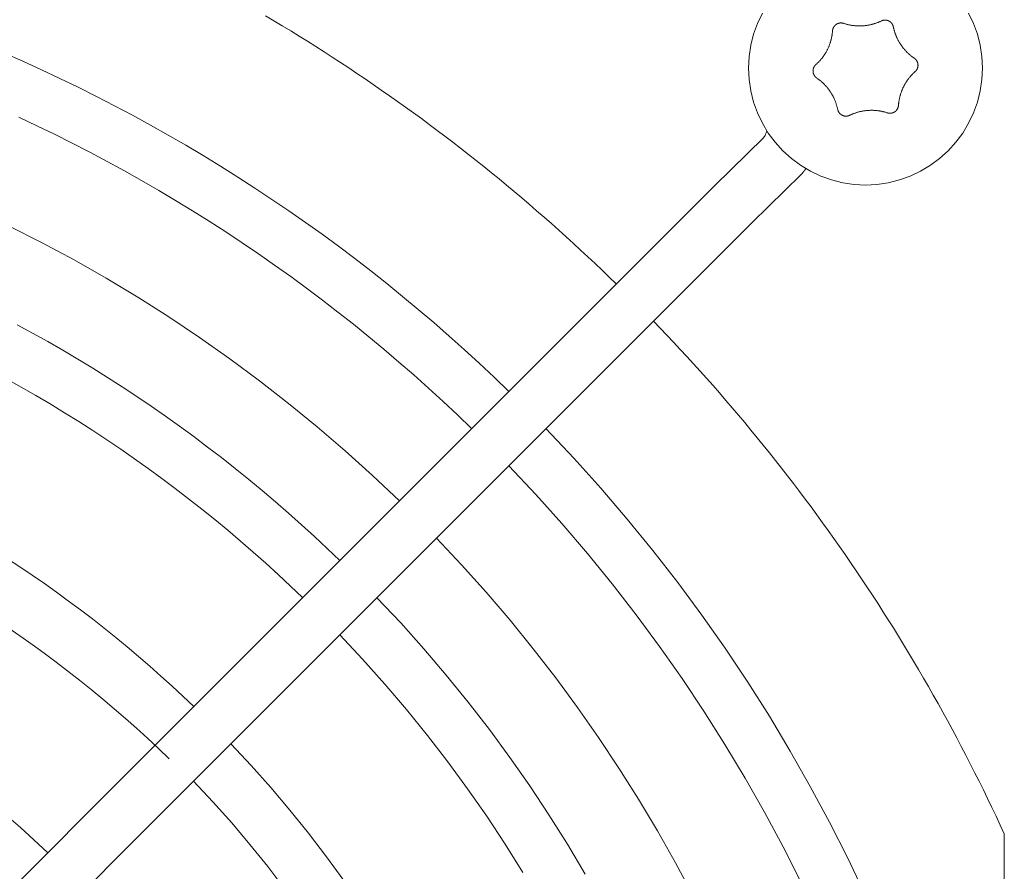
# Model space of a CAD drawing. Units: millimetres. Extents: x 393 to 573, y 202 to 470.
# Drawn here: x 439 to 442, y 375 to 378 of the extents above; entities that cross this region are included whole.
import ezdxf

# ---------------------------------------------------------------- set-up
doc = ezdxf.new("R2010")
doc.units = ezdxf.units.MM
doc.header["$LTSCALE"] = 5.08
doc.layers.add('DX32 WEIGHTS AND DIMS_B', color=7, linetype='Continuous', lineweight=18)

msp = doc.modelspace()

# ---------------------------------------------------------------- linework, layer by layer
at = {"layer": 'DX32 WEIGHTS AND DIMS_B', "color": 7, "linetype": 'Continuous', "lineweight": 5}
for points in [[(439.595615, 378.335028, 0), (439.62458, 378.317871, 0), (439.653453, 378.30056, 0), (439.682233, 378.283094, 0), (439.710919, 378.265475, 0), (439.739511, 378.247703, 0), (439.768007, 378.229778, 0), (439.796407, 378.211701, 0), (439.82471, 378.193473, 0), (439.852915, 378.175094, 0), (439.881022, 378.156564, 0), (439.909029, 378.137884, 0), (439.936936, 378.119055, 0), (439.964742, 378.100078, 0), (439.992447, 378.080951, 0), (440.020048, 378.061677, 0), (440.047547, 378.042256, 0), (440.074941, 378.022689, 0), (440.10223, 378.002975, 0), (440.129413, 377.983115, 0), (440.15649, 377.963111, 0), (440.18346, 377.942962, 0), (440.210321, 377.922669, 0), (440.237074, 377.902233, 0), (440.263717, 377.881655, 0), (440.29025, 377.860934, 0), (440.316671, 377.840072, 0), (440.342981, 377.819069, 0), (440.369178, 377.797925, 0), (440.395262, 377.776642, 0), (440.421232, 377.75522, 0), (440.447087, 377.73366, 0), (440.472826, 377.711961, 0), (440.498449, 377.690126, 0), (440.523955, 377.668153, 0), (440.549343, 377.646045, 0), (440.574613, 377.623802, 0), (440.599764, 377.601423, 0), (440.624794, 377.578911, 0), (440.649704, 377.556265, 0), (440.674493, 377.533486, 0), (440.699159, 377.510576, 0), (440.723703, 377.487534, 0), (440.748123, 377.46436, 0), (440.772419, 377.441057, 0), (440.79659, 377.417625, 0)], [(441.249377, 378.156026, 0), (441.251303, 378.195233, 0), (441.257063, 378.234062, 0), (441.266601, 378.27214, 0), (441.279826, 378.309099, 0), (441.296609, 378.344585, 0)], [(442.002146, 378.344585, 0), (442.018929, 378.309099, 0), (442.032154, 378.27214, 0), (442.041691, 378.234062, 0), (442.047451, 378.195233, 0), (442.049377, 378.156026, 0), (442.047451, 378.116819, 0), (442.041691, 378.07799, 0), (442.032154, 378.039912, 0), (442.018929, 378.002953, 0), (442.002146, 377.967467, 0), (441.981965, 377.933798, 0), (441.958582, 377.902269, 0), (441.93222, 377.873183, 0), (441.903135, 377.846822, 0), (441.871605, 377.823438, 0), (441.837936, 377.803258, 0), (441.802451, 377.786474, 0), (441.765491, 377.77325, 0), (441.727414, 377.763712, 0), (441.688584, 377.757952, 0), (441.649377, 377.756026, 0), (441.610171, 377.757952, 0), (441.571341, 377.763712, 0), (441.533264, 377.77325, 0), (441.496304, 377.786474, 0), (441.460819, 377.803258, 0), (441.427149, 377.823438, 0), (441.39562, 377.846822, 0), (441.366535, 377.873183, 0), (441.340173, 377.902269, 0), (441.31679, 377.933798, 0), (441.296609, 377.967467, 0), (441.279826, 378.002953, 0), (441.266601, 378.039912, 0), (441.257063, 378.07799, 0), (441.251303, 378.116819, 0), (441.249377, 378.156026, 0)], [(441.536626, 378.283715, 0), (441.536658, 378.284126, 0), (441.536697, 378.284536, 0), (441.536741, 378.284946, 0), (441.536792, 378.285356, 0), (441.536848, 378.285764, 0), (441.536909, 378.286172, 0), (441.536977, 378.286579, 0), (441.53705, 378.286984, 0), (441.537129, 378.287389, 0), (441.537214, 378.287792, 0), (441.537305, 378.288195, 0), (441.537401, 378.288596, 0), (441.537503, 378.288995, 0), (441.537611, 378.289393, 0), (441.537724, 378.28979, 0), (441.537843, 378.290184, 0), (441.537968, 378.290577, 0), (441.538098, 378.290969, 0), (441.538234, 378.291358, 0), (441.538375, 378.291745, 0), (441.538522, 378.292131, 0), (441.538674, 378.292514, 0), (441.538831, 378.292895, 0), (441.538994, 378.293274, 0), (441.539163, 378.29365, 0), (441.539336, 378.294024, 0), (441.539515, 378.294396, 0), (441.5397, 378.294764, 0), (441.539889, 378.295131, 0), (441.540084, 378.295494, 0), (441.540284, 378.295855, 0), (441.540489, 378.296213, 0), (441.540699, 378.296567, 0), (441.540914, 378.296919, 0), (441.541134, 378.297268, 0), (441.541359, 378.297614, 0), (441.541588, 378.297956, 0), (441.541823, 378.298295, 0), (441.542063, 378.298631, 0), (441.542307, 378.298963, 0), (441.542556, 378.299291, 0), (441.542809, 378.299617, 0), (441.543067, 378.299938, 0), (441.54333, 378.300256, 0), (441.543597, 378.30057, 0), (441.543869, 378.30088, 0), (441.544145, 378.301186, 0), (441.544425, 378.301489, 0), (441.54471, 378.301787, 0), (441.544999, 378.302081, 0), (441.545292, 378.302372, 0), (441.545589, 378.302657, 0), (441.54589, 378.302939, 0), (441.546195, 378.303217, 0), (441.546504, 378.30349, 0), (441.546817, 378.303758, 0), (441.547134, 378.304022, 0), (441.547454, 378.304282, 0), (441.547778, 378.304537, 0), (441.548106, 378.304787, 0), (441.548437, 378.305033, 0), (441.548771, 378.305274, 0), (441.549109, 378.30551, 0), (441.549451, 378.305741, 0)], [(441.549451, 378.305741, 0), (441.549795, 378.305968, 0), (441.550143, 378.306189, 0), (441.550494, 378.306406, 0), (441.550848, 378.306617, 0), (441.551205, 378.306824, 0), (441.551564, 378.307025, 0), (441.551927, 378.307222, 0), (441.552292, 378.307413, 0), (441.552661, 378.307599, 0), (441.553031, 378.307779, 0), (441.553404, 378.307955, 0), (441.55378, 378.308125, 0), (441.554158, 378.308289, 0), (441.554538, 378.308449, 0), (441.554921, 378.308602, 0), (441.555306, 378.308751, 0), (441.555692, 378.308894, 0), (441.556081, 378.309031, 0), (441.556472, 378.309163, 0), (441.556864, 378.309289, 0), (441.557259, 378.30941, 0), (441.557655, 378.309525, 0), (441.558052, 378.309634, 0), (441.558451, 378.309738, 0), (441.558852, 378.309836, 0), (441.559253, 378.309929, 0), (441.559657, 378.310015, 0), (441.560061, 378.310096, 0), (441.560466, 378.310171, 0), (441.560873, 378.310241, 0), (441.56128, 378.310304, 0), (441.561688, 378.310362, 0), (441.562097, 378.310414, 0), (441.562507, 378.31046, 0), (441.562918, 378.310501, 0), (441.563328, 378.310535, 0), (441.56374, 378.310564, 0), (441.564151, 378.310587, 0), (441.564563, 378.310604, 0), (441.564976, 378.310615, 0), (441.565388, 378.31062, 0), (441.5658, 378.310619, 0), (441.566213, 378.310613, 0), (441.566625, 378.310601, 0), (441.567037, 378.310582, 0), (441.567448, 378.310558, 0), (441.567859, 378.310528, 0), (441.56827, 378.310493, 0), (441.56868, 378.310451, 0), (441.56909, 378.310404, 0), (441.569499, 378.31035, 0), (441.569907, 378.310291, 0), (441.570314, 378.310226, 0), (441.57072, 378.310156, 0), (441.571126, 378.310079, 0), (441.57153, 378.309997, 0), (441.571933, 378.309909, 0), (441.572334, 378.309816, 0), (441.572734, 378.309717, 0), (441.573133, 378.309612, 0), (441.57353, 378.309501, 0), (441.573926, 378.309385, 0), (441.57432, 378.309263, 0), (441.574712, 378.309135, 0)], [(441.703583, 378.317516, 0), (441.701716, 378.316625, 0), (441.699838, 378.315757, 0), (441.69795, 378.314911, 0), (441.696052, 378.314088, 0), (441.694144, 378.313288, 0), (441.692226, 378.312511, 0), (441.690299, 378.311758, 0), (441.688364, 378.311027, 0), (441.686419, 378.31032, 0), (441.684466, 378.309637, 0), (441.682505, 378.308977, 0), (441.680537, 378.308341, 0), (441.67856, 378.307729, 0), (441.676577, 378.307141, 0), (441.674586, 378.306576, 0), (441.672589, 378.306036, 0), (441.670585, 378.30552, 0), (441.668576, 378.305028, 0), (441.66656, 378.304561, 0), (441.664539, 378.304118, 0), (441.662513, 378.303699, 0), (441.660482, 378.303305, 0), (441.658447, 378.302935, 0), (441.656407, 378.30259, 0), (441.654363, 378.30227, 0), (441.652315, 378.301974, 0), (441.650264, 378.301703, 0), (441.64821, 378.301457, 0), (441.646153, 378.301235, 0), (441.644093, 378.301039, 0), (441.642031, 378.300867, 0), (441.639967, 378.30072, 0), (441.637902, 378.300599, 0), (441.635835, 378.300502, 0), (441.633768, 378.30043, 0), (441.631699, 378.300383, 0), (441.62963, 378.300361, 0), (441.627561, 378.300364, 0), (441.625493, 378.300392, 0), (441.623424, 378.300445, 0), (441.621357, 378.300523, 0), (441.61929, 378.300626, 0), (441.617225, 378.300754, 0), (441.615162, 378.300906, 0), (441.613101, 378.301084, 0), (441.611042, 378.301287, 0), (441.608985, 378.301514, 0), (441.606932, 378.301766, 0), (441.604882, 378.302043, 0), (441.602835, 378.302345, 0), (441.600792, 378.302671, 0), (441.598753, 378.303023, 0), (441.596718, 378.303398, 0), (441.594688, 378.303798, 0), (441.592663, 378.304223, 0), (441.590644, 378.304672, 0), (441.58863, 378.305146, 0), (441.586622, 378.305643, 0), (441.58462, 378.306165, 0), (441.582624, 378.306711, 0), (441.580635, 378.307281, 0), (441.578653, 378.307875, 0), (441.576679, 378.308493, 0), (441.574712, 378.309135, 0)], [(441.703583, 378.317516, 0), (441.703956, 378.317693, 0), (441.70433, 378.317865, 0), (441.704708, 378.318032, 0), (441.705087, 378.318193, 0), (441.705469, 378.318349, 0), (441.705853, 378.318499, 0), (441.706239, 378.318644, 0), (441.706627, 378.318783, 0), (441.707017, 378.318917, 0), (441.707409, 378.319045, 0), (441.707803, 378.319168, 0), (441.708198, 378.319285, 0), (441.708595, 378.319396, 0), (441.708993, 378.319502, 0), (441.709393, 378.319602, 0), (441.709795, 378.319697, 0), (441.710198, 378.319785, 0), (441.710601, 378.319868, 0), (441.711006, 378.319945, 0), (441.711413, 378.320017, 0), (441.71182, 378.320082, 0), (441.712228, 378.320142, 0), (441.712636, 378.320196, 0), (441.713046, 378.320244, 0), (441.713456, 378.320287, 0), (441.713867, 378.320323, 0), (441.714278, 378.320354, 0), (441.71469, 378.320379, 0), (441.715101, 378.320398, 0), (441.715514, 378.320411, 0), (441.715926, 378.320418, 0), (441.716338, 378.32042, 0), (441.71675, 378.320415, 0), (441.717163, 378.320405, 0), (441.717575, 378.320389, 0), (441.717986, 378.320367, 0), (441.718398, 378.320339, 0), (441.718809, 378.320305, 0), (441.719219, 378.320266, 0), (441.719629, 378.32022, 0), (441.720038, 378.320169, 0), (441.720446, 378.320112, 0), (441.720854, 378.320049, 0), (441.721261, 378.319981, 0), (441.721666, 378.319906, 0), (441.722071, 378.319826, 0), (441.722474, 378.31974, 0), (441.722876, 378.319649, 0), (441.723277, 378.319551, 0), (441.723676, 378.319448, 0), (441.724074, 378.31934, 0), (441.72447, 378.319225, 0), (441.724864, 378.319105, 0), (441.725257, 378.31898, 0), (441.725648, 378.318849, 0), (441.726037, 378.318712, 0), (441.726424, 378.31857, 0), (441.726809, 378.318422, 0), (441.727192, 378.318269, 0), (441.727572, 378.31811, 0), (441.727951, 378.317947, 0), (441.728327, 378.317777, 0), (441.7287, 378.317603, 0), (441.729071, 378.317423, 0)], [(441.729071, 378.317423, 0), (441.72944, 378.317238, 0), (441.729805, 378.317047, 0), (441.730168, 378.316852, 0), (441.730529, 378.316651, 0), (441.730886, 378.316445, 0), (441.73124, 378.316234, 0), (441.731591, 378.316018, 0), (441.73194, 378.315797, 0), (441.732285, 378.315572, 0), (441.732626, 378.315341, 0), (441.732965, 378.315105, 0), (441.7333, 378.314865, 0), (441.733632, 378.31462, 0), (441.73396, 378.31437, 0), (441.734284, 378.314116, 0), (441.734605, 378.313857, 0), (441.734922, 378.313593, 0), (441.735236, 378.313325, 0), (441.735545, 378.313053, 0), (441.735851, 378.312776, 0), (441.736152, 378.312495, 0), (441.73645, 378.31221, 0), (441.736744, 378.31192, 0), (441.737033, 378.311627, 0), (441.737318, 378.311329, 0), (441.737599, 378.311027, 0), (441.737876, 378.310721, 0), (441.738148, 378.310411, 0), (441.738416, 378.310098, 0), (441.738679, 378.309781, 0), (441.738938, 378.30946, 0), (441.739192, 378.309135, 0), (441.739442, 378.308807, 0), (441.739686, 378.308475, 0), (441.739927, 378.30814, 0), (441.740162, 378.307801, 0), (441.740392, 378.307459, 0), (441.740618, 378.307114, 0), (441.740839, 378.306766, 0), (441.741054, 378.306414, 0), (441.741265, 378.30606, 0), (441.741471, 378.305703, 0), (441.741671, 378.305342, 0), (441.741867, 378.304979, 0), (441.742057, 378.304613, 0), (441.742242, 378.304245, 0), (441.742421, 378.303874, 0), (441.742596, 378.3035, 0), (441.742765, 378.303124, 0), (441.742929, 378.302746, 0), (441.743087, 378.302365, 0), (441.74324, 378.301982, 0), (441.743387, 378.301597, 0), (441.743529, 378.30121, 0), (441.743666, 378.300821, 0), (441.743797, 378.30043, 0), (441.743922, 378.300037, 0), (441.744042, 378.299642, 0), (441.744156, 378.299246, 0), (441.744264, 378.298848, 0), (441.744367, 378.298449, 0), (441.744464, 378.298048, 0), (441.744555, 378.297646, 0), (441.744641, 378.297243, 0)], [(441.816335, 378.189827, 0), (441.81463, 378.190999, 0), (441.812939, 378.192191, 0), (441.811262, 378.193403, 0), (441.8096, 378.194636, 0), (441.807953, 378.195888, 0), (441.806322, 378.19716, 0), (441.804706, 378.198452, 0), (441.803105, 378.199764, 0), (441.801521, 378.201094, 0), (441.799953, 378.202444, 0), (441.798401, 378.203812, 0), (441.796866, 378.205199, 0), (441.795348, 378.206604, 0), (441.793846, 378.208028, 0), (441.792362, 378.20947, 0), (441.790896, 378.210929, 0), (441.789447, 378.212406, 0), (441.788016, 378.213901, 0), (441.786604, 378.215412, 0), (441.78521, 378.216941, 0), (441.783834, 378.218486, 0), (441.782477, 378.220048, 0), (441.781139, 378.221626, 0), (441.77982, 378.22322, 0), (441.778521, 378.22483, 0), (441.777241, 378.226456, 0), (441.77598, 378.228097, 0), (441.77474, 378.229753, 0), (441.77352, 378.231423, 0), (441.77232, 378.233109, 0), (441.77114, 378.234809, 0), (441.769981, 378.236523, 0), (441.768843, 378.23825, 0), (441.767726, 378.239992, 0), (441.76663, 378.241746, 0), (441.765555, 378.243514, 0), (441.764502, 378.245295, 0), (441.76347, 378.247088, 0), (441.76246, 378.248894, 0), (441.761471, 378.250711, 0), (441.760505, 378.252541, 0), (441.759561, 378.254382, 0), (441.758639, 378.256234, 0), (441.75774, 378.258097, 0), (441.756863, 378.259971, 0), (441.756009, 378.261856, 0), (441.755178, 378.263751, 0), (441.754369, 378.265655, 0), (441.753584, 378.267569, 0), (441.752822, 378.269493, 0), (441.752083, 378.271425, 0), (441.751368, 378.273366, 0), (441.750676, 378.275316, 0), (441.750007, 378.277274, 0), (441.749363, 378.27924, 0), (441.748742, 378.281214, 0), (441.748145, 378.283195, 0), (441.747572, 378.285183, 0), (441.747023, 378.287178, 0), (441.746498, 378.289179, 0), (441.745997, 378.291186, 0), (441.745521, 378.2932, 0), (441.745069, 378.295219, 0), (441.744641, 378.297243, 0)], [(441.536626, 378.283715, 0), (441.536464, 378.281652, 0), (441.536277, 378.279592, 0), (441.536065, 378.277534, 0), (441.535829, 378.275478, 0), (441.535568, 378.273426, 0), (441.535282, 378.271377, 0), (441.534971, 378.269331, 0), (441.534636, 378.26729, 0), (441.534276, 378.265252, 0), (441.533891, 378.263219, 0), (441.533482, 378.261191, 0), (441.533048, 378.259168, 0), (441.53259, 378.257151, 0), (441.532108, 378.255139, 0), (441.531601, 378.253133, 0), (441.531071, 378.251133, 0), (441.530516, 378.24914, 0), (441.529937, 378.247154, 0), (441.529334, 378.245174, 0), (441.528707, 378.243203, 0), (441.528057, 378.241239, 0), (441.527383, 378.239282, 0), (441.526685, 378.237335, 0), (441.525964, 378.235396, 0), (441.525219, 378.233465, 0), (441.524452, 378.231544, 0), (441.523661, 378.229632, 0), (441.522847, 378.22773, 0), (441.52201, 378.225838, 0), (441.52115, 378.223956, 0), (441.520268, 378.222084, 0), (441.519363, 378.220224, 0), (441.518436, 378.218374, 0), (441.517487, 378.216536, 0), (441.516515, 378.214709, 0), (441.515522, 378.212895, 0), (441.514506, 378.211092, 0), (441.513469, 378.209302, 0), (441.51241, 378.207524, 0), (441.51133, 378.20576, 0), (441.510229, 378.204008, 0), (441.509107, 378.20227, 0), (441.507964, 378.200545, 0), (441.5068, 378.198835, 0), (441.505615, 378.197139, 0), (441.50441, 378.195457, 0), (441.503185, 378.19379, 0), (441.50194, 378.192137, 0), (441.500675, 378.1905, 0), (441.49939, 378.188878, 0), (441.498086, 378.187272, 0), (441.496762, 378.185682, 0), (441.49542, 378.184108, 0), (441.494058, 378.18255, 0), (441.492678, 378.181009, 0), (441.491279, 378.179484, 0), (441.489862, 378.177977, 0), (441.488427, 378.176486, 0), (441.486974, 378.175014, 0), (441.485503, 378.173558, 0), (441.484015, 378.172121, 0), (441.48251, 378.170702, 0), (441.480987, 378.169301, 0), (441.479448, 378.167918, 0)], [(438.702324, 378.207426, 0), (438.766054, 378.179283, 0), (438.82944, 378.150375, 0), (438.892473, 378.120705, 0), (438.955144, 378.090277, 0), (439.017443, 378.059096, 0), (439.079363, 378.027166, 0), (439.140892, 377.994493, 0), (439.202024, 377.96108, 0), (439.262749, 377.926933, 0), (439.323057, 377.892056, 0), (439.382941, 377.856455, 0), (439.442391, 377.820135, 0), (439.501399, 377.783101, 0), (439.559957, 377.745358, 0), (439.618055, 377.706913, 0), (439.675686, 377.66777, 0), (439.732841, 377.627935, 0), (439.789511, 377.587414, 0), (439.845689, 377.546213, 0), (439.901367, 377.504338, 0), (439.956535, 377.461795, 0), (440.011187, 377.41859, 0), (440.065314, 377.374729, 0), (440.118909, 377.330219, 0), (440.171963, 377.285067, 0), (440.224469, 377.239278, 0), (440.276419, 377.19286, 0), (440.327807, 377.145819, 0), (440.378623, 377.098162, 0), (440.428861, 377.049896, 0)], [(441.469757, 378.144345, 0), (441.469733, 378.144756, 0), (441.469715, 378.145168, 0), (441.469703, 378.14558, 0), (441.469697, 378.145993, 0), (441.469696, 378.146405, 0), (441.469702, 378.146817, 0), (441.469713, 378.147229, 0), (441.46973, 378.147641, 0), (441.469753, 378.148053, 0), (441.469782, 378.148464, 0), (441.469817, 378.148875, 0), (441.469857, 378.149286, 0), (441.469904, 378.149695, 0), (441.469956, 378.150104, 0), (441.470014, 378.150512, 0), (441.470078, 378.15092, 0), (441.470148, 378.151326, 0), (441.470223, 378.151732, 0), (441.470304, 378.152136, 0), (441.470391, 378.152539, 0), (441.470484, 378.152941, 0), (441.470582, 378.153341, 0), (441.470686, 378.15374, 0), (441.470796, 378.154138, 0), (441.470911, 378.154534, 0), (441.471032, 378.154928, 0), (441.471158, 378.15532, 0), (441.47129, 378.155711, 0), (441.471428, 378.156099, 0), (441.471571, 378.156486, 0), (441.47172, 378.156871, 0), (441.471874, 378.157253, 0), (441.472033, 378.157633, 0), (441.472198, 378.158011, 0), (441.472368, 378.158387, 0), (441.472544, 378.15876, 0), (441.472725, 378.159131, 0), (441.472911, 378.159499, 0), (441.473102, 378.159864, 0), (441.473299, 378.160226, 0), (441.4735, 378.160586, 0), (441.473707, 378.160943, 0), (441.473919, 378.161297, 0), (441.474136, 378.161647, 0), (441.474357, 378.161995, 0), (441.474584, 378.162339, 0), (441.474815, 378.162681, 0), (441.475052, 378.163018, 0), (441.475293, 378.163353, 0), (441.475539, 378.163684, 0), (441.475789, 378.164011, 0), (441.476045, 378.164335, 0), (441.476304, 378.164656, 0), (441.476569, 378.164972, 0), (441.476837, 378.165285, 0), (441.47711, 378.165594, 0), (441.477388, 378.165899, 0), (441.47767, 378.166199, 0), (441.477956, 378.166496, 0), (441.478246, 378.166789, 0), (441.478541, 378.167078, 0), (441.478839, 378.167362, 0), (441.479142, 378.167643, 0), (441.479448, 378.167918, 0)], [(441.816335, 378.189827, 0), (441.816675, 378.189594, 0), (441.817011, 378.189355, 0), (441.817344, 378.189112, 0), (441.817673, 378.188863, 0), (441.817999, 378.188611, 0), (441.818321, 378.188353, 0), (441.818639, 378.188091, 0), (441.818954, 378.187825, 0), (441.819265, 378.187554, 0), (441.819572, 378.187279, 0), (441.819875, 378.186999, 0), (441.820174, 378.186715, 0), (441.820469, 378.186427, 0), (441.82076, 378.186135, 0), (441.821047, 378.185839, 0), (441.821329, 378.185538, 0), (441.821607, 378.185234, 0), (441.821881, 378.184925, 0), (441.82215, 378.184613, 0), (441.822415, 378.184297, 0), (441.822675, 378.183978, 0), (441.822931, 378.183654, 0), (441.823182, 378.183327, 0), (441.823429, 378.182997, 0), (441.823671, 378.182663, 0), (441.823908, 378.182325, 0), (441.82414, 378.181984, 0), (441.824367, 378.18164, 0), (441.82459, 378.181293, 0), (441.824807, 378.180943, 0), (441.825019, 378.18059, 0), (441.825227, 378.180233, 0), (441.825429, 378.179874, 0), (441.825626, 378.179512, 0), (441.825818, 378.179147, 0), (441.826005, 378.178779, 0), (441.826187, 378.178409, 0), (441.826363, 378.178036, 0), (441.826534, 378.177661, 0), (441.8267, 378.177283, 0), (441.82686, 378.176904, 0), (441.827015, 378.176521, 0), (441.827164, 378.176137, 0), (441.827308, 378.175751, 0), (441.827446, 378.175362, 0), (441.827579, 378.174972, 0), (441.827706, 378.17458, 0), (441.827828, 378.174186, 0), (441.827944, 378.17379, 0), (441.828054, 378.173393, 0), (441.828159, 378.172994, 0), (441.828258, 378.172594, 0), (441.828352, 378.172192, 0), (441.828439, 378.171789, 0), (441.828521, 378.171385, 0), (441.828597, 378.17098, 0), (441.828668, 378.170574, 0), (441.828732, 378.170166, 0), (441.828791, 378.169758, 0), (441.828844, 378.169349, 0), (441.828891, 378.16894, 0), (441.828933, 378.168529, 0), (441.828968, 378.168119, 0), (441.828998, 378.167707, 0)], [(441.828998, 378.167707, 0), (441.829022, 378.167296, 0), (441.82904, 378.166884, 0), (441.829052, 378.166472, 0), (441.829058, 378.166059, 0), (441.829059, 378.165647, 0), (441.829053, 378.165235, 0), (441.829042, 378.164823, 0), (441.829025, 378.164411, 0), (441.829002, 378.163999, 0), (441.828973, 378.163588, 0), (441.828938, 378.163177, 0), (441.828897, 378.162766, 0), (441.828851, 378.162357, 0), (441.828799, 378.161948, 0), (441.828741, 378.16154, 0), (441.828677, 378.161132, 0), (441.828607, 378.160726, 0), (441.828532, 378.16032, 0), (441.828451, 378.159916, 0), (441.828364, 378.159513, 0), (441.828271, 378.159111, 0), (441.828173, 378.158711, 0), (441.828069, 378.158312, 0), (441.827959, 378.157914, 0), (441.827844, 378.157518, 0), (441.827723, 378.157124, 0), (441.827596, 378.156732, 0), (441.827464, 378.156341, 0), (441.827327, 378.155953, 0), (441.827184, 378.155566, 0), (441.827035, 378.155181, 0), (441.826881, 378.154799, 0), (441.826721, 378.154419, 0), (441.826557, 378.154041, 0), (441.826386, 378.153665, 0), (441.826211, 378.153292, 0), (441.82603, 378.152921, 0), (441.825844, 378.152553, 0), (441.825653, 378.152188, 0), (441.825456, 378.151826, 0), (441.825254, 378.151466, 0), (441.825048, 378.151109, 0), (441.824836, 378.150755, 0), (441.824619, 378.150405, 0), (441.824398, 378.150057, 0), (441.824171, 378.149713, 0), (441.823939, 378.149371, 0), (441.823703, 378.149034, 0), (441.823462, 378.148699, 0), (441.823216, 378.148368, 0), (441.822965, 378.148041, 0), (441.82271, 378.147717, 0), (441.82245, 378.147397, 0), (441.822186, 378.14708, 0), (441.821917, 378.146767, 0), (441.821644, 378.146458, 0), (441.821367, 378.146154, 0), (441.821085, 378.145853, 0), (441.820799, 378.145556, 0), (441.820509, 378.145263, 0), (441.820214, 378.144974, 0), (441.819916, 378.14469, 0), (441.819613, 378.14441, 0), (441.819307, 378.144134, 0)], [(441.48242, 378.122225, 0), (441.48208, 378.122458, 0), (441.481744, 378.122697, 0), (441.481411, 378.12294, 0), (441.481082, 378.123189, 0), (441.480756, 378.123441, 0), (441.480434, 378.123699, 0), (441.480115, 378.123961, 0), (441.479801, 378.124227, 0), (441.47949, 378.124498, 0), (441.479183, 378.124773, 0), (441.47888, 378.125053, 0), (441.478581, 378.125337, 0), (441.478286, 378.125625, 0), (441.477995, 378.125917, 0), (441.477708, 378.126213, 0), (441.477426, 378.126514, 0), (441.477148, 378.126818, 0), (441.476874, 378.127127, 0), (441.476605, 378.127439, 0), (441.47634, 378.127755, 0), (441.476079, 378.128074, 0), (441.475824, 378.128398, 0), (441.475572, 378.128725, 0), (441.475326, 378.129055, 0), (441.475084, 378.129389, 0), (441.474847, 378.129727, 0), (441.474615, 378.130068, 0), (441.474388, 378.130412, 0), (441.474165, 378.130759, 0), (441.473948, 378.131109, 0), (441.473735, 378.131462, 0), (441.473528, 378.131819, 0), (441.473326, 378.132178, 0), (441.473128, 378.13254, 0), (441.472936, 378.132905, 0), (441.47275, 378.133273, 0), (441.472568, 378.133643, 0), (441.472392, 378.134016, 0), (441.472221, 378.134391, 0), (441.472055, 378.134769, 0), (441.471895, 378.135148, 0), (441.47174, 378.135531, 0), (441.471591, 378.135915, 0), (441.471447, 378.136301, 0), (441.471309, 378.13669, 0), (441.471176, 378.13708, 0), (441.471049, 378.137472, 0), (441.470927, 378.137866, 0), (441.470811, 378.138262, 0), (441.4707, 378.138659, 0), (441.470596, 378.139058, 0), (441.470497, 378.139458, 0), (441.470403, 378.13986, 0), (441.470316, 378.140263, 0), (441.470234, 378.140667, 0), (441.470157, 378.141072, 0), (441.470087, 378.141478, 0), (441.470022, 378.141886, 0), (441.469964, 378.142294, 0), (441.469911, 378.142703, 0), (441.469863, 378.143112, 0), (441.469822, 378.143523, 0), (441.469787, 378.143933, 0), (441.469757, 378.144345, 0)], [(441.762129, 378.028337, 0), (441.762291, 378.0304, 0), (441.762478, 378.03246, 0), (441.762689, 378.034518, 0), (441.762926, 378.036574, 0), (441.763187, 378.038626, 0), (441.763473, 378.040675, 0), (441.763784, 378.042721, 0), (441.764119, 378.044762, 0), (441.764479, 378.0468, 0), (441.764864, 378.048833, 0), (441.765273, 378.050861, 0), (441.765707, 378.052884, 0), (441.766165, 378.054901, 0), (441.766647, 378.056913, 0), (441.767153, 378.058919, 0), (441.767684, 378.060919, 0), (441.768239, 378.062912, 0), (441.768818, 378.064898, 0), (441.769421, 378.066878, 0), (441.770047, 378.068849, 0), (441.770698, 378.070813, 0), (441.771372, 378.07277, 0), (441.77207, 378.074717, 0), (441.772791, 378.076657, 0), (441.773535, 378.078587, 0), (441.774303, 378.080508, 0), (441.775094, 378.08242, 0), (441.775908, 378.084322, 0), (441.776745, 378.086214, 0), (441.777604, 378.088096, 0), (441.778487, 378.089968, 0), (441.779391, 378.091828, 0), (441.780319, 378.093678, 0), (441.781268, 378.095516, 0), (441.78224, 378.097343, 0), (441.783233, 378.099157, 0), (441.784249, 378.10096, 0), (441.785286, 378.10275, 0), (441.786344, 378.104528, 0), (441.787424, 378.106293, 0), (441.788526, 378.108044, 0), (441.789648, 378.109782, 0), (441.790791, 378.111507, 0), (441.791955, 378.113217, 0), (441.79314, 378.114913, 0), (441.794345, 378.116595, 0), (441.79557, 378.118262, 0), (441.796815, 378.119915, 0), (441.79808, 378.121552, 0), (441.799365, 378.123174, 0), (441.800669, 378.12478, 0), (441.801992, 378.12637, 0), (441.803335, 378.127944, 0), (441.804697, 378.129502, 0), (441.806077, 378.131043, 0), (441.807475, 378.132568, 0), (441.808892, 378.134075, 0), (441.810328, 378.135566, 0), (441.811781, 378.137038, 0), (441.813251, 378.138494, 0), (441.81474, 378.139931, 0), (441.816245, 378.14135, 0), (441.817767, 378.142751, 0), (441.819307, 378.144134, 0)], [(441.48242, 378.122225, 0), (441.484125, 378.121053, 0), (441.485816, 378.119861, 0), (441.487493, 378.118649, 0), (441.489155, 378.117416, 0), (441.490801, 378.116164, 0), (441.492433, 378.114892, 0), (441.494049, 378.1136, 0), (441.495649, 378.112289, 0), (441.497234, 378.110958, 0), (441.498802, 378.109608, 0), (441.500354, 378.10824, 0), (441.501889, 378.106853, 0), (441.503407, 378.105448, 0), (441.504909, 378.104024, 0), (441.506392, 378.102582, 0), (441.507859, 378.101123, 0), (441.509308, 378.099646, 0), (441.510738, 378.098151, 0), (441.512151, 378.09664, 0), (441.513545, 378.095111, 0), (441.514921, 378.093566, 0), (441.516278, 378.092004, 0), (441.517616, 378.090426, 0), (441.518935, 378.088832, 0), (441.520234, 378.087222, 0), (441.521514, 378.085596, 0), (441.522774, 378.083955, 0), (441.524015, 378.082299, 0), (441.525235, 378.080629, 0), (441.526435, 378.078943, 0), (441.527614, 378.077243, 0), (441.528773, 378.07553, 0), (441.529912, 378.073802, 0), (441.531029, 378.07206, 0), (441.532125, 378.070306, 0), (441.5332, 378.068538, 0), (441.534253, 378.066757, 0), (441.535285, 378.064964, 0), (441.536295, 378.063158, 0), (441.537283, 378.061341, 0), (441.53825, 378.059511, 0), (441.539194, 378.05767, 0), (441.540115, 378.055818, 0), (441.541015, 378.053955, 0), (441.541892, 378.052081, 0), (441.542746, 378.050196, 0), (441.543577, 378.048302, 0), (441.544385, 378.046397, 0), (441.545171, 378.044483, 0), (441.545933, 378.042559, 0), (441.546672, 378.040627, 0), (441.547387, 378.038686, 0), (441.548079, 378.036736, 0), (441.548747, 378.034778, 0), (441.549392, 378.032812, 0), (441.550013, 378.030838, 0), (441.55061, 378.028857, 0), (441.551183, 378.026869, 0), (441.551732, 378.024874, 0), (441.552257, 378.022873, 0), (441.552758, 378.020866, 0), (441.553234, 378.018852, 0), (441.553686, 378.016833, 0), (441.554114, 378.014809, 0)], [(441.762129, 378.028337, 0), (441.762096, 378.027926, 0), (441.762058, 378.027516, 0), (441.762013, 378.027106, 0), (441.761963, 378.026696, 0), (441.761907, 378.026288, 0), (441.761845, 378.02588, 0), (441.761778, 378.025474, 0), (441.761704, 378.025068, 0), (441.761625, 378.024663, 0), (441.76154, 378.02426, 0), (441.76145, 378.023857, 0), (441.761353, 378.023456, 0), (441.761251, 378.023057, 0), (441.761144, 378.022659, 0), (441.76103, 378.022262, 0), (441.760911, 378.021868, 0), (441.760787, 378.021475, 0), (441.760657, 378.021083, 0), (441.760521, 378.020694, 0), (441.76038, 378.020307, 0), (441.760233, 378.019921, 0), (441.760081, 378.019538, 0), (441.759923, 378.019157, 0), (441.75976, 378.018778, 0), (441.759592, 378.018402, 0), (441.759418, 378.018028, 0), (441.759239, 378.017656, 0), (441.759055, 378.017288, 0), (441.758866, 378.016921, 0), (441.758671, 378.016558, 0), (441.758471, 378.016197, 0), (441.758266, 378.015839, 0), (441.758056, 378.015485, 0), (441.757841, 378.015133, 0), (441.757621, 378.014784, 0), (441.757396, 378.014439, 0), (441.757166, 378.014096, 0), (441.756932, 378.013757, 0), (441.756692, 378.013422, 0), (441.756448, 378.013089, 0), (441.756199, 378.012761, 0), (441.755945, 378.012435, 0), (441.755687, 378.012114, 0), (441.755425, 378.011796, 0), (441.755157, 378.011482, 0), (441.754886, 378.011172, 0), (441.75461, 378.010866, 0), (441.754329, 378.010563, 0), (441.754045, 378.010265, 0), (441.753756, 378.009971, 0), (441.753463, 378.00968, 0), (441.753166, 378.009395, 0), (441.752865, 378.009113, 0), (441.75256, 378.008836, 0), (441.752251, 378.008563, 0), (441.751938, 378.008294, 0), (441.751621, 378.00803, 0), (441.751301, 378.00777, 0), (441.750977, 378.007515, 0), (441.750649, 378.007265, 0), (441.750318, 378.007019, 0), (441.749983, 378.006778, 0), (441.749645, 378.006542, 0), (441.749304, 378.006311, 0)], [(441.569684, 377.994629, 0), (441.569315, 377.994815, 0), (441.568949, 377.995005, 0), (441.568586, 377.995201, 0), (441.568226, 377.995401, 0), (441.567869, 377.995607, 0), (441.567515, 377.995818, 0), (441.567163, 377.996034, 0), (441.566815, 377.996255, 0), (441.56647, 377.99648, 0), (441.566128, 377.996711, 0), (441.56579, 377.996947, 0), (441.565455, 377.997187, 0), (441.565123, 377.997432, 0), (441.564795, 377.997682, 0), (441.564471, 377.997936, 0), (441.56415, 377.998195, 0), (441.563833, 377.998459, 0), (441.563519, 377.998727, 0), (441.56321, 377.998999, 0), (441.562904, 377.999276, 0), (441.562602, 377.999557, 0), (441.562305, 377.999842, 0), (441.562011, 378.000132, 0), (441.561722, 378.000425, 0), (441.561437, 378.000723, 0), (441.561156, 378.001025, 0), (441.560879, 378.001331, 0), (441.560607, 378.001641, 0), (441.560339, 378.001954, 0), (441.560076, 378.002271, 0), (441.559817, 378.002592, 0), (441.559563, 378.002917, 0), (441.559313, 378.003245, 0), (441.559068, 378.003577, 0), (441.558828, 378.003912, 0), (441.558593, 378.004251, 0), (441.558362, 378.004593, 0), (441.558137, 378.004938, 0), (441.557916, 378.005286, 0), (441.5577, 378.005638, 0), (441.55749, 378.005992, 0), (441.557284, 378.006349, 0), (441.557084, 378.00671, 0), (441.556888, 378.007073, 0), (441.556698, 378.007439, 0), (441.556513, 378.007807, 0), (441.556333, 378.008178, 0), (441.556159, 378.008552, 0), (441.55599, 378.008928, 0), (441.555826, 378.009306, 0), (441.555668, 378.009687, 0), (441.555515, 378.01007, 0), (441.555367, 378.010455, 0), (441.555226, 378.010842, 0), (441.555089, 378.011231, 0), (441.554958, 378.011622, 0), (441.554833, 378.012015, 0), (441.554713, 378.01241, 0), (441.554599, 378.012806, 0), (441.554491, 378.013204, 0), (441.554388, 378.013603, 0), (441.554291, 378.014004, 0), (441.554199, 378.014406, 0), (441.554114, 378.014809, 0)], [(441.595171, 377.994536, 0), (441.594799, 377.994359, 0), (441.594424, 377.994187, 0), (441.594047, 377.99402, 0), (441.593668, 377.993859, 0), (441.593286, 377.993703, 0), (441.592902, 377.993553, 0), (441.592516, 377.993408, 0), (441.592128, 377.993269, 0), (441.591738, 377.993135, 0), (441.591346, 377.993007, 0), (441.590952, 377.992884, 0), (441.590557, 377.992767, 0), (441.59016, 377.992656, 0), (441.589761, 377.99255, 0), (441.589361, 377.99245, 0), (441.58896, 377.992356, 0), (441.588557, 377.992267, 0), (441.588153, 377.992184, 0), (441.587748, 377.992107, 0), (441.587342, 377.992035, 0), (441.586935, 377.99197, 0), (441.586527, 377.99191, 0), (441.586118, 377.991856, 0), (441.585709, 377.991808, 0), (441.585299, 377.991765, 0), (441.584888, 377.991729, 0), (441.584477, 377.991698, 0), (441.584065, 377.991673, 0), (441.583653, 377.991654, 0), (441.583241, 377.991641, 0), (441.582829, 377.991634, 0), (441.582417, 377.991632, 0), (441.582004, 377.991637, 0), (441.581592, 377.991647, 0), (441.58118, 377.991663, 0), (441.580768, 377.991685, 0), (441.580357, 377.991713, 0), (441.579946, 377.991747, 0), (441.579536, 377.991786, 0), (441.579126, 377.991832, 0), (441.578717, 377.991883, 0), (441.578308, 377.99194, 0), (441.577901, 377.992003, 0), (441.577494, 377.992071, 0), (441.577089, 377.992146, 0), (441.576684, 377.992226, 0), (441.576281, 377.992312, 0), (441.575879, 377.992404, 0), (441.575478, 377.992501, 0), (441.575079, 377.992604, 0), (441.574681, 377.992713, 0), (441.574285, 377.992827, 0), (441.573891, 377.992947, 0), (441.573498, 377.993072, 0), (441.573107, 377.993203, 0), (441.572718, 377.99334, 0), (441.572331, 377.993482, 0), (441.571946, 377.99363, 0), (441.571563, 377.993783, 0), (441.571182, 377.993942, 0), (441.570804, 377.994105, 0), (441.570428, 377.994275, 0), (441.570055, 377.994449, 0), (441.569684, 377.994629, 0)], [(441.595171, 377.994536, 0), (441.597039, 377.995427, 0), (441.598916, 377.996295, 0), (441.600805, 377.997141, 0), (441.602703, 377.997964, 0), (441.604611, 377.998764, 0), (441.606529, 377.999541, 0), (441.608455, 378.000295, 0), (441.610391, 378.001025, 0), (441.612336, 378.001732, 0), (441.614288, 378.002415, 0), (441.616249, 378.003075, 0), (441.618218, 378.003711, 0), (441.620194, 378.004323, 0), (441.622178, 378.004911, 0), (441.624169, 378.005476, 0), (441.626166, 378.006016, 0), (441.628169, 378.006532, 0), (441.630179, 378.007024, 0), (441.632194, 378.007491, 0), (441.634215, 378.007934, 0), (441.636241, 378.008353, 0), (441.638272, 378.008747, 0), (441.640308, 378.009117, 0), (441.642348, 378.009462, 0), (441.644392, 378.009783, 0), (441.64644, 378.010078, 0), (441.648491, 378.010349, 0), (441.650545, 378.010595, 0), (441.652602, 378.010817, 0), (441.654662, 378.011013, 0), (441.656724, 378.011185, 0), (441.658787, 378.011332, 0), (441.660853, 378.011453, 0), (441.662919, 378.01155, 0), (441.664987, 378.011622, 0), (441.667056, 378.011669, 0), (441.669124, 378.011691, 0), (441.671193, 378.011688, 0), (441.673262, 378.01166, 0), (441.67533, 378.011607, 0), (441.677398, 378.011529, 0), (441.679464, 378.011426, 0), (441.681529, 378.011298, 0), (441.683593, 378.011146, 0), (441.685654, 378.010968, 0), (441.687713, 378.010765, 0), (441.689769, 378.010538, 0), (441.691823, 378.010286, 0), (441.693873, 378.010009, 0), (441.69592, 378.009707, 0), (441.697963, 378.009381, 0), (441.700002, 378.00903, 0), (441.702037, 378.008654, 0), (441.704066, 378.008254, 0), (441.706091, 378.007829, 0), (441.708111, 378.00738, 0), (441.710125, 378.006907, 0), (441.712133, 378.006409, 0), (441.714135, 378.005887, 0), (441.716131, 378.005341, 0), (441.71812, 378.004771, 0), (441.720102, 378.004177, 0), (441.722076, 378.003559, 0), (441.724043, 378.002917, 0)], [(441.749304, 378.006311, 0), (441.748959, 378.006084, 0), (441.748612, 378.005863, 0), (441.748261, 378.005646, 0), (441.747907, 378.005435, 0), (441.74755, 378.005228, 0), (441.74719, 378.005027, 0), (441.746828, 378.00483, 0), (441.746462, 378.004639, 0), (441.746094, 378.004453, 0), (441.745724, 378.004273, 0), (441.74535, 378.004097, 0), (441.744975, 378.003927, 0), (441.744597, 378.003763, 0), (441.744216, 378.003604, 0), (441.743834, 378.00345, 0), (441.743449, 378.003301, 0), (441.743062, 378.003158, 0), (441.742674, 378.003021, 0), (441.742283, 378.002889, 0), (441.74189, 378.002763, 0), (441.741496, 378.002642, 0), (441.7411, 378.002527, 0), (441.740703, 378.002418, 0), (441.740304, 378.002314, 0), (441.739903, 378.002216, 0), (441.739501, 378.002123, 0), (441.739098, 378.002037, 0), (441.738694, 378.001956, 0), (441.738288, 378.001881, 0), (441.737882, 378.001811, 0), (441.737475, 378.001748, 0), (441.737066, 378.00169, 0), (441.736657, 378.001638, 0), (441.736248, 378.001592, 0), (441.735837, 378.001551, 0), (441.735426, 378.001517, 0), (441.735015, 378.001488, 0), (441.734603, 378.001465, 0), (441.734191, 378.001448, 0), (441.733779, 378.001437, 0), (441.733367, 378.001432, 0), (441.732955, 378.001433, 0), (441.732542, 378.001439, 0), (441.73213, 378.001451, 0), (441.731718, 378.00147, 0), (441.731307, 378.001494, 0), (441.730895, 378.001524, 0), (441.730485, 378.001559, 0), (441.730074, 378.001601, 0), (441.729665, 378.001648, 0), (441.729256, 378.001702, 0), (441.728848, 378.001761, 0), (441.728441, 378.001826, 0), (441.728034, 378.001896, 0), (441.727629, 378.001973, 0), (441.727225, 378.002055, 0), (441.726822, 378.002143, 0), (441.726421, 378.002236, 0), (441.72602, 378.002336, 0), (441.725622, 378.002441, 0), (441.725225, 378.002551, 0), (441.724829, 378.002667, 0), (441.724435, 378.002789, 0), (441.724043, 378.002917, 0)], [(438.752477, 377.987652, 0), (438.813519, 377.958938, 0), (438.874211, 377.929491, 0), (438.934543, 377.899315, 0), (438.994508, 377.868414, 0), (439.054096, 377.836794, 0), (439.113299, 377.804458, 0), (439.172107, 377.771411, 0), (439.230514, 377.737658, 0), (439.28851, 377.703204, 0), (439.346086, 377.668054, 0), (439.403235, 377.632212, 0), (439.459948, 377.595685, 0), (439.516217, 377.558478, 0), (439.572034, 377.520595, 0), (439.62739, 377.482043, 0), (439.682278, 377.442827, 0), (439.73669, 377.402952, 0), (439.790617, 377.362425, 0), (439.844052, 377.321251, 0), (439.896988, 377.279437, 0), (439.949415, 377.236988, 0), (440.001328, 377.19391, 0), (440.052718, 377.150211, 0), (440.103578, 377.105895, 0), (440.1539, 377.06097, 0), (440.203678, 377.015442, 0), (440.252903, 376.969318, 0), (440.301569, 376.922604, 0)], [(441.299767, 377.917333, 0), (441.133796, 377.754831, 0)], [(441.261075, 377.627551, 0), (441.429585, 377.79254, 0)], [(441.133796, 377.754831, 0), (436.702184, 373.323219, 0)], [(436.829464, 373.19594, 0), (441.261075, 377.627551, 0)], [(438.7169, 377.616821, 0), (438.829566, 377.5597, 0), (438.940825, 377.499885, 0), (439.050613, 377.437411, 0), (439.158866, 377.372314, 0), (439.265521, 377.304631, 0), (439.370517, 377.234401, 0), (439.473793, 377.161666, 0), (439.575289, 377.086467, 0), (439.674947, 377.008848, 0), (439.772708, 376.928853, 0), (439.868517, 376.84653, 0), (439.962317, 376.761926, 0), (440.054054, 376.675089, 0)], [(440.923685, 377.290161, 0), (440.94685, 377.266128, 0), (440.969888, 377.241972, 0), (440.992798, 377.217695, 0), (441.015578, 377.193297, 0), (441.038229, 377.168778, 0), (441.06075, 377.14414, 0), (441.08314, 377.119382, 0), (441.105398, 377.094507, 0), (441.127524, 377.069513, 0), (441.149518, 377.044403, 0), (441.171378, 377.019177, 0), (441.193104, 376.993835, 0), (441.214696, 376.968379, 0), (441.236152, 376.942808, 0), (441.257473, 376.917124, 0), (441.278657, 376.891328, 0), (441.299704, 376.865419, 0), (441.320614, 376.8394, 0), (441.341386, 376.81327, 0), (441.362018, 376.78703, 0), (441.382512, 376.760682, 0), (441.402865, 376.734225, 0), (441.423079, 376.707661, 0), (441.443151, 376.68099, 0), (441.463081, 376.654213, 0), (441.48287, 376.627331, 0), (441.502515, 376.600344, 0), (441.522018, 376.573254, 0), (441.541376, 376.54606, 0), (441.56059, 376.518765, 0), (441.57966, 376.491368, 0), (441.598584, 376.46387, 0), (441.617362, 376.436273, 0), (441.635993, 376.408576, 0), (441.654477, 376.380781, 0), (441.672814, 376.352889, 0), (441.691003, 376.3249, 0), (441.709044, 376.296814, 0), (441.726935, 376.268634, 0), (441.744676, 376.240359, 0), (441.762268, 376.211991, 0), (441.779709, 376.18353, 0), (441.796999, 376.154976, 0), (441.814138, 376.126332, 0), (441.831124, 376.097597, 0), (441.847958, 376.068773, 0), (441.864639, 376.039859, 0), (441.881167, 376.010858, 0), (441.897541, 375.98177, 0), (441.91376, 375.952595, 0), (441.929825, 375.923335, 0), (441.945734, 375.89399, 0), (441.961488, 375.864561, 0), (441.977085, 375.835049, 0), (441.992526, 375.805455, 0), (442.00781, 375.77578, 0), (442.022936, 375.746024, 0), (442.037905, 375.716188, 0), (442.052715, 375.686273, 0), (442.067366, 375.65628, 0), (442.081859, 375.626211, 0), (442.096192, 375.596064, 0), (442.110365, 375.565842, 0), (442.124377, 375.535546, 0)], [(438.746447, 377.277834, 0), (438.798813, 377.249314, 0), (438.850833, 377.220167, 0), (438.902498, 377.190397, 0), (438.953802, 377.160008, 0), (439.004737, 377.129004, 0), (439.055296, 377.097391, 0), (439.105471, 377.065173, 0), (439.155255, 377.032354, 0), (439.204642, 376.998939, 0), (439.253623, 376.964933, 0), (439.302192, 376.930341, 0), (439.350342, 376.895167, 0), (439.398066, 376.859418, 0), (439.445357, 376.823098, 0), (439.492208, 376.786212, 0), (439.538612, 376.748766, 0), (439.584563, 376.710764, 0), (439.630054, 376.672214, 0), (439.675079, 376.633119, 0), (439.71963, 376.593487, 0), (439.763702, 376.553321, 0), (439.807288, 376.512629, 0), (439.850382, 376.471417, 0)], [(438.710086, 377.092689, 0), (438.76019, 377.064642, 0), (438.809953, 377.035995, 0), (438.859369, 377.006753, 0), (438.90843, 376.97692, 0), (438.95713, 376.9465, 0), (439.005461, 376.915497, 0), (439.053415, 376.883916, 0), (439.100988, 376.851761, 0), (439.14817, 376.819038, 0), (439.194957, 376.78575, 0), (439.24134, 376.751903, 0), (439.287314, 376.717502, 0), (439.332871, 376.682551, 0), (439.378005, 376.647055, 0), (439.42271, 376.611021, 0), (439.466979, 376.574451, 0), (439.510805, 376.537354, 0), (439.554183, 376.499732, 0), (439.597107, 376.461592, 0), (439.639569, 376.42294, 0), (439.681564, 376.383781, 0), (439.723085, 376.34412, 0)], [(440.55594, 376.922416, 0), (440.651157, 376.821478, 0), (440.743924, 376.718284, 0), (440.834188, 376.612892, 0), (440.921895, 376.505365, 0), (441.006995, 376.395762, 0), (441.08944, 376.284148, 0), (441.169182, 376.170588, 0), (441.246175, 376.055146, 0), (441.320374, 375.937888, 0), (441.391738, 375.818884, 0), (441.460223, 375.6982, 0), (441.525792, 375.575908, 0), (441.588407, 375.452076, 0), (441.648031, 375.326777, 0)], [(440.55594, 376.922416, 0), (440.651157, 376.821478, 0), (440.743924, 376.718284, 0), (440.834188, 376.612892, 0), (440.921895, 376.505365, 0), (441.006995, 376.395762, 0), (441.08944, 376.284148, 0), (441.169182, 376.170588, 0), (441.246175, 376.055146, 0), (441.320374, 375.937888, 0), (441.391738, 375.818884, 0), (441.460223, 375.6982, 0), (441.525792, 375.575908, 0), (441.588407, 375.452076, 0), (441.648031, 375.326777, 0)], [(440.428641, 376.795117, 0), (440.520774, 376.697343, 0), (440.610535, 376.597387, 0), (440.697873, 376.495307, 0), (440.782737, 376.39116, 0), (440.865078, 376.285008, 0), (440.944848, 376.176912, 0), (441.022003, 376.066933, 0), (441.096498, 375.955134, 0), (441.168289, 375.841581, 0), (441.237335, 375.726339, 0), (441.303598, 375.609473, 0), (441.367037, 375.491051, 0), (441.427618, 375.371142, 0)], [(440.428641, 376.795117, 0), (440.520774, 376.697343, 0), (440.610535, 376.597387, 0), (440.697873, 376.495307, 0), (440.782737, 376.39116, 0), (440.865078, 376.285008, 0), (440.944848, 376.176912, 0), (441.022003, 376.066933, 0), (441.096498, 375.955134, 0), (441.168289, 375.841581, 0), (441.237335, 375.726339, 0), (441.303598, 375.609473, 0), (441.367037, 375.491051, 0), (441.427618, 375.371142, 0)], [(440.181113, 376.547589, 0), (440.267248, 376.455966, 0), (440.351165, 376.362307, 0), (440.432814, 376.266665, 0), (440.512148, 376.169094, 0), (440.589124, 376.069652, 0), (440.663695, 375.968394, 0), (440.735819, 375.865379, 0), (440.805456, 375.760666, 0), (440.872565, 375.654316, 0), (440.937107, 375.546388, 0), (440.999045, 375.436946, 0), (441.058345, 375.326051, 0)], [(438.712648, 376.477273, 0), (438.755246, 376.449316, 0), (438.797507, 376.420852, 0), (438.839423, 376.391883, 0), (438.88099, 376.362415, 0), (438.9222, 376.332451, 0), (438.963049, 376.301996, 0), (439.003531, 376.271054, 0), (439.043639, 376.239629, 0), (439.083367, 376.207726, 0), (439.122711, 376.17535, 0), (439.161664, 376.142505, 0), (439.200222, 376.109196, 0), (439.238377, 376.075427, 0), (439.276126, 376.041204, 0), (439.313462, 376.006532, 0), (439.35038, 375.971415, 0)], [(439.977427, 376.343904, 0), (440.058628, 376.257343, 0), (440.137735, 376.168866, 0), (440.214704, 376.078522, 0), (440.289489, 375.986362, 0), (440.362049, 375.892441, 0), (440.432342, 375.796811, 0), (440.500328, 375.699527, 0), (440.565968, 375.600645, 0), (440.629223, 375.500221, 0), (440.690059, 375.398313, 0)], [(438.713948, 376.242354, 0), (438.755864, 376.213386, 0), (438.797431, 376.183917, 0), (438.838641, 376.153954, 0), (438.87949, 376.123498, 0), (438.919972, 376.092556, 0), (438.96008, 376.061131, 0), (438.999808, 376.029228, 0), (439.039152, 375.996852, 0), (439.078105, 375.964007, 0), (439.116663, 375.930698, 0), (439.154818, 375.89693, 0), (439.192567, 375.862707, 0), (439.229903, 375.828034, 0), (439.266821, 375.792917, 0)], [(439.850122, 376.216598, 0), (439.928238, 376.133202, 0), (440.00434, 376.047963, 0), (440.078383, 375.960931, 0), (440.150325, 375.872154, 0), (440.220126, 375.781683, 0), (440.287745, 375.68957, 0), (440.353144, 375.595868, 0), (440.416286, 375.50063, 0), (440.477133, 375.403911, 0)], [(439.477387, 375.843863, 0), (439.546474, 375.769732, 0), (439.613776, 375.693976, 0), (439.679255, 375.61664, 0), (439.742874, 375.537766, 0), (439.804597, 375.4574, 0), (439.864388, 375.375586, 0)], [(439.350071, 375.716547, 0), (439.416075, 375.645581, 0), (439.480371, 375.573066, 0), (439.542926, 375.499041, 0), (439.603702, 375.42355, 0), (439.662666, 375.346636, 0)], [(440.839377, 375.704404, 0), (440.839377, 375.707615, 0)], [(438.725339, 375.585244, 0), (438.757098, 375.557339, 0), (438.788521, 375.529058, 0), (438.819606, 375.500404, 0), (438.850347, 375.471382, 0)], [(442.124377, 375.535546, 0), (442.124377, 373.701498, 0)]]:
    msp.add_polyline3d(points, dxfattribs=at)
for points, knots in [([(441.311759, 377.941517), (441.31151, 377.940471), (441.311235, 377.939435), (441.310111, 377.93557), (441.309086, 377.932802), (441.306311, 377.927122), (441.304583, 377.924234), (441.302586, 377.921057), (441.302023, 377.920194), (441.301159, 377.919006), (441.300868, 377.918628), (441.300404, 377.918063), (441.300245, 377.917875), (441.299978, 377.917569), (441.299873, 377.917451), (441.299767, 377.917333)], [-0.416525909, -0.416525909, -0.416525909, -0.416525909, -0.371249989, -0.371249989, -0.245499987, -0.245499987, -0.119749984, -0.119749984, -0.056874983, -0.056874983, -0.025437483, -0.025437483, -0.009718733, -0.009718733, -0.00000696, -0.00000696, -0.00000696, -0.00000696]), ([(441.429585, 377.792541), (441.430263, 377.793292), (441.430939, 377.794046), (441.432703, 377.796038), (441.433785, 377.797283), (441.437006, 377.801053), (441.439117, 377.803613), (441.442666, 377.808071), (441.444129, 377.809958), (441.445556, 377.81185)], [-0.000001301, -0.000001301, -0.000001301, -0.000001301, 0.0097187326, 0.0097187326, 0.0254374828, 0.0254374828, 0.0568749834, 0.0568749834, 0.0796489138, 0.0796489138, 0.0796489138, 0.0796489138])]:
    msp.add_open_spline(points, degree=3, knots=knots, dxfattribs=at)

doc.saveas('drawing.dxf')
